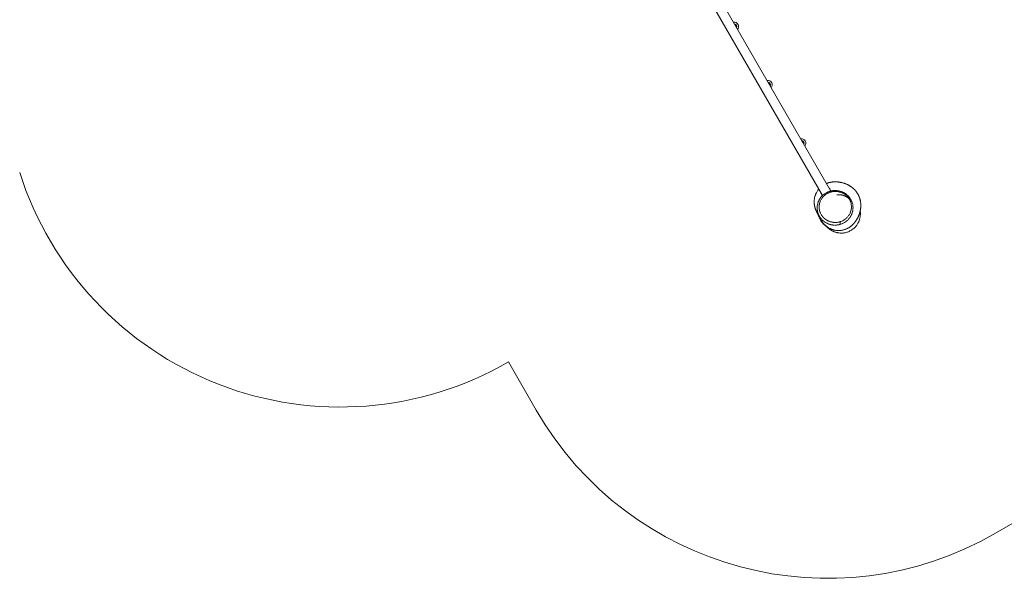
# Model space of a CAD drawing. Units: millimetres. Extents: x -5702 to 6536, y -4909 to 4025.
# Drawn here: x -2181 to 2210, y -4909 to -2419 of the extents above; entities that cross this region are included whole.
import ezdxf

# ---------------------------------------------------------------- set-up
doc = ezdxf.new("R2010")
doc.units = ezdxf.units.MM
doc.linetypes.add('PHANTOM', pattern=[12.7, 6.35, -1.27, 1.27, -1.27, 1.27, -1.27])

msp = doc.modelspace()

# ---------------------------------------------------------------- linework, layer by layer
at = {"color": 7, "linetype": 'Continuous', "lineweight": 15}
for p, q in [((861.8, -2272.5), (1398.9, -3202.7)), ((1436, -3182.5), (898.5, -2251.4)), ((1380.3, -3284.5), (1379.2, -3281.7))]:
    msp.add_line(p, q, dxfattribs=at)
at = {"color": 144, "linetype": 'Continuous', "lineweight": 0}
for p, q in [((-1.7, -3944.6), (122.1, -4158.9)), ((2171.1, -4708), (2371.1, -4592.5))]:
    msp.add_line(p, q, dxfattribs=at)
at = {"color": 8, "linetype": 'PHANTOM', "lineweight": 0, "flags": 128}
for points in [[(1436, -3187), (1435.6, -3186.1), (1435.1, -3185.2), (1434.7, -3184.5), (1434.2, -3183.9), (1433.8, -3183.5), (1433.4, -3183.2), (1433, -3183.2), (1432.7, -3183.3)], [(1477.8, -3331.1), (1478.1, -3330.7), (1478.4, -3329.9), (1478.5, -3328.8), (1478.5, -3327.5), (1478.3, -3326), (1478, -3324.4), (1477.6, -3322.8), (1477.1, -3321.1), (1476.5, -3319.6)]]:
    msp.add_lwpolyline(points, dxfattribs=at)
at = {"color": 7, "linetype": 'Continuous', "lineweight": 15}
for centre, radius, start, end in [((1005.6, -2449.3), 19.5, 318.384, 101.616), ((1007.4, -2448.3), 8, 331.2484, 88.7516), ((1155.6, -2709.1), 19.5, 318.384, 101.616), ((1157.4, -2708.1), 8, 331.2484, 88.7516), ((1305.6, -2968.9), 19.5, 318.384, 101.616), ((1307.4, -2967.9), 8, 331.2484, 88.7516), ((1414.1, -3186.8), 22.5, 190.0516, 226.0366), ((1414.1, -3186.8), 22.5, 11.333, 49.9484)]:
    msp.add_arc(centre, radius, start, end, dxfattribs=at)
at = {"color": 144, "linetype": 'Continuous', "lineweight": 0}
for centre, start in [((-751.7, -2645.5), 197.61), ((1421.1, -3408.9), 210)]:
    msp.add_arc(centre, 1500, start, 300, dxfattribs=at)
for points in [[(1006.8, -2439.1), (1007.9, -2439.1), (1010, -2439.2), (1012.8, -2440.6), (1015.1, -2442.8), (1016.5, -2445.6), (1016.8, -2448.7), (1016.3, -2451.4), (1015.4, -2452.8), (1015, -2453.3)], [(1156.8, -2698.9), (1157.9, -2698.9), (1160, -2699), (1162.8, -2700.4), (1165.1, -2702.6), (1166.5, -2705.4), (1166.8, -2708.5), (1166.3, -2711.2), (1165.4, -2712.6), (1165, -2713.1)], [(1306.8, -2958.7), (1307.9, -2958.7), (1310, -2958.8), (1312.8, -2960.2), (1315.1, -2962.4), (1316.5, -2965.3), (1316.8, -2968.3), (1316.3, -2971.1), (1315.4, -2972.4), (1315, -2972.9)]]:
    msp.add_open_spline(points, degree=3, knots=[0, 0, 0, 0, 0.151858, 0.305018, 0.456997, 0.607988, 0.758698, 0.909972, 1, 1, 1, 1], dxfattribs=at)
at = {"color": 7, "linetype": 'Continuous', "lineweight": 15}
for points, knots in [([(1380.2, -3284.5), (1380.2, -3284.6), (1380.4, -3285.1), (1380.8, -3285.9), (1381.2, -3287.2), (1381.7, -3288.3), (1382.1, -3289.4), (1382.5, -3290.3), (1382.9, -3291.3), (1383.3, -3292.3), (1383.7, -3293.4), (1384.2, -3294.5), (1384.7, -3295.7), (1385.2, -3296.9), (1385.8, -3298.1), (1386.3, -3299.2), (1386.8, -3300.3), (1387.2, -3301.2), (1387.6, -3302.1), (1388, -3302.9), (1388.4, -3303.6), (1388.7, -3304.3), (1389, -3305), (1389.4, -3305.6), (1389.7, -3306.3), (1390.2, -3307.2), (1390.6, -3308.1), (1391.2, -3309.1), (1391.8, -3310.2), (1392.5, -3311.4), (1393.3, -3312.7), (1394, -3314), (1394.8, -3315.3), (1395.6, -3316.5), (1396.4, -3317.6), (1397.1, -3318.6), (1397.7, -3319.6), (1398.4, -3320.4), (1399, -3321.3), (1399.7, -3322.3), (1400.5, -3323.4), (1401.5, -3324.6), (1402.5, -3325.9), (1403.7, -3327.3), (1405, -3328.8), (1406.4, -3330.2), (1407.7, -3331.7), (1409.1, -3333), (1410.5, -3334.4), (1411.9, -3335.7), (1413.5, -3337.1), (1415.5, -3338.8), (1418.1, -3340.9), (1421.3, -3343.2), (1424.5, -3345.3), (1427.9, -3347.3), (1431.1, -3349.1), (1434.6, -3350.8), (1438, -3352.2), (1441.3, -3353.5), (1444.4, -3354.6), (1448.4, -3355.7), (1453, -3356.9), (1458.4, -3357.8), (1462.9, -3358.3), (1466.6, -3358.5), (1469.6, -3358.6), (1472.9, -3358.6), (1476.4, -3358.4), (1480.4, -3358.1), (1485, -3357.4), (1489.8, -3356.5), (1494.5, -3355.3), (1498.7, -3354), (1502.8, -3352.4), (1506.8, -3350.7), (1510.8, -3348.8), (1514.4, -3346.8), (1517.5, -3345), (1519.9, -3343.4), (1521.9, -3342.1), (1523.8, -3340.6), (1525.8, -3339.1), (1527.7, -3337.6), (1529.5, -3336.1), (1531, -3334.7), (1532.4, -3333.4), (1533.7, -3332.2), (1534.8, -3331.2), (1535.7, -3330.2), (1536.6, -3329.4), (1537.3, -3328.6), (1537.9, -3327.9), (1538.6, -3327.2), (1539.3, -3326.4), (1540.1, -3325.5), (1541, -3324.5), (1542, -3323.3), (1543, -3322), (1544.1, -3320.6), (1545.3, -3319.1), (1546.5, -3317.5), (1547.5, -3316), (1548.5, -3314.6), (1549.4, -3313.3), (1550.3, -3311.9), (1551.3, -3310.4), (1552.3, -3308.7), (1553.3, -3306.9), (1554.4, -3305), (1555.7, -3302.7), (1557, -3300), (1558.5, -3297.1), (1559.8, -3294.2), (1560.9, -3291.5), (1562, -3288.8), (1563.1, -3285.9), (1564, -3283.1), (1564.9, -3280.3), (1565.6, -3277.8), (1566.3, -3275.3), (1566.9, -3272.8), (1567.5, -3270), (1568.1, -3267.1), (1568.7, -3263.9), (1569.1, -3260.7), (1569.5, -3257.4), (1569.8, -3254), (1570, -3250.2), (1570, -3246.2), (1569.9, -3242.1), (1569.7, -3237.9), (1569.3, -3234.4), (1568.9, -3231.3), (1568.5, -3228.9), (1568.1, -3226.7), (1567.7, -3224.6), (1567.2, -3222.7), (1566.8, -3221.1), (1566.5, -3219.8), (1566.2, -3218.6), (1565.9, -3217.5), (1565.5, -3216.4), (1565.1, -3215.2), (1564.7, -3213.7), (1564.1, -3211.9), (1563.4, -3210), (1562.6, -3208), (1561.8, -3206.1), (1561, -3204.4), (1560.3, -3202.8), (1559.6, -3201.4), (1559, -3200.1), (1558.3, -3198.8), (1557.6, -3197.6), (1556.9, -3196.2), (1556, -3194.7), (1554.9, -3192.9), (1553.6, -3190.8), (1552, -3188.4), (1550.3, -3186), (1548.6, -3183.9), (1547.2, -3182.1), (1545.9, -3180.6), (1544.6, -3179.1), (1543.3, -3177.7), (1541.8, -3176.1), (1540.1, -3174.4), (1538.2, -3172.6), (1536.2, -3170.8), (1534.2, -3169), (1532.3, -3167.4), (1530.6, -3166.1), (1528.9, -3164.8), (1526.8, -3163.3), (1524.3, -3161.5), (1521.2, -3159.6), (1518.2, -3157.8), (1515, -3156), (1511.8, -3154.4), (1508.5, -3152.8), (1504.7, -3151.1), (1500.3, -3149.4), (1495.5, -3147.7), (1490.5, -3146.1), (1486.4, -3145.1), (1483.2, -3144.3), (1480.9, -3143.8), (1478.6, -3143.4), (1476.6, -3143), (1474.6, -3142.7), (1472.8, -3142.5), (1471.3, -3142.3), (1470, -3142.1), (1468.9, -3142), (1467.7, -3141.9), (1466.5, -3141.8), (1465, -3141.7), (1463.2, -3141.6), (1461.3, -3141.5), (1459.4, -3141.4), (1457.6, -3141.4), (1456.1, -3141.4), (1454.7, -3141.4), (1453.5, -3141.4), (1452.4, -3141.4), (1451, -3141.5), (1449.2, -3141.6), (1447.2, -3141.7), (1445.4, -3141.9), (1443.8, -3142.1), (1442, -3142.3), (1439.9, -3142.6), (1437.6, -3142.9), (1435.3, -3143.4), (1433.2, -3143.8), (1431.5, -3144.2), (1430, -3144.6), (1428.6, -3144.9), (1427.5, -3145.2), (1426.5, -3145.5), (1425.5, -3145.8), (1424.3, -3146.2), (1422.7, -3146.7), (1420.8, -3147.4), (1418.8, -3148.1), (1417.4, -3148.7), (1416.7, -3149)], [0, 0, 0, 0, 0.000763, 0.008527, 0.015843, 0.022667, 0.02885, 0.034488, 0.039795, 0.045213, 0.050868, 0.056649, 0.062556, 0.06859, 0.074695, 0.080512, 0.085965, 0.090429, 0.0946, 0.098471, 0.102038, 0.105296, 0.108242, 0.110997, 0.114102, 0.117242, 0.120719, 0.124536, 0.128696, 0.133201, 0.138047, 0.142823, 0.147779, 0.152346, 0.156521, 0.1603, 0.16368, 0.166658, 0.169483, 0.172537, 0.175987, 0.179696, 0.183663, 0.187889, 0.192376, 0.196835, 0.200945, 0.204707, 0.208127, 0.211544, 0.215136, 0.218904, 0.22518, 0.231886, 0.238962, 0.244032, 0.24923, 0.254467, 0.259318, 0.26373, 0.267705, 0.271398, 0.278095, 0.284708, 0.291252, 0.294713, 0.298424, 0.302385, 0.306645, 0.311445, 0.316803, 0.32313, 0.329121, 0.334782, 0.340186, 0.346745, 0.353091, 0.359544, 0.366102, 0.37025, 0.374417, 0.378701, 0.383565, 0.389061, 0.393372, 0.397743, 0.401733, 0.405339, 0.408561, 0.411402, 0.413863, 0.416139, 0.418317, 0.420602, 0.422993, 0.425489, 0.428924, 0.432568, 0.436589, 0.441016, 0.445846, 0.450818, 0.455412, 0.459573, 0.463303, 0.4675, 0.472109, 0.477152, 0.482579, 0.488142, 0.493812, 0.502553, 0.510773, 0.518426, 0.525683, 0.532652, 0.539975, 0.547512, 0.553736, 0.559655, 0.565343, 0.570939, 0.576967, 0.583458, 0.590144, 0.596933, 0.60314, 0.609507, 0.616593, 0.624171, 0.631294, 0.638231, 0.645182, 0.649218, 0.653098, 0.65681, 0.660187, 0.663175, 0.665833, 0.667578, 0.669303, 0.671008, 0.672694, 0.674464, 0.676708, 0.679464, 0.682296, 0.685477, 0.688494, 0.691198, 0.693589, 0.695747, 0.697739, 0.699564, 0.701623, 0.703594, 0.705947, 0.708711, 0.711885, 0.716071, 0.720046, 0.723685, 0.726833, 0.729487, 0.732022, 0.73487, 0.738031, 0.741535, 0.74549, 0.749827, 0.754118, 0.758058, 0.761648, 0.764995, 0.768155, 0.774818, 0.78127, 0.787775, 0.794563, 0.801624, 0.808953, 0.816536, 0.82735, 0.83856, 0.85008, 0.861793, 0.867238, 0.872683, 0.877942, 0.882769, 0.887172, 0.891303, 0.89522, 0.89779, 0.900258, 0.902706, 0.905553, 0.908859, 0.912624, 0.916849, 0.921533, 0.925201, 0.928542, 0.931519, 0.934131, 0.936378, 0.938287, 0.942777, 0.947524, 0.950471, 0.95351, 0.956844, 0.960635, 0.964882, 0.969586, 0.973005, 0.976096, 0.978817, 0.981167, 0.983147, 0.984757, 0.986052, 0.98808, 0.990552, 0.993469, 0.996829, 1, 1, 1, 1]), ([(1382.4, -3174.1), (1381.2, -3175.5), (1378.7, -3178.5), (1375.2, -3183.8), (1372.2, -3189), (1369.9, -3193.7), (1368, -3198.2), (1366.2, -3203.2), (1364.7, -3208.5), (1363.5, -3214), (1362.8, -3218.7), (1362.4, -3222.5), (1362.1, -3225.4), (1362, -3228.2), (1362, -3230.9), (1362.1, -3233.8), (1362.2, -3236.8), (1362.5, -3239.6), (1362.8, -3242.2), (1363.1, -3244.5), (1363.5, -3246.7), (1363.9, -3248.7), (1364.3, -3250.7), (1364.7, -3252.6), (1365.2, -3254.5), (1365.7, -3256.4), (1366.3, -3258.4), (1366.9, -3260.4), (1367.5, -3262.2), (1368.2, -3264), (1368.7, -3265.4), (1369.1, -3266.5), (1369.5, -3267.5), (1369.9, -3268.5), (1370.4, -3269.6), (1370.9, -3270.8), (1371.5, -3272.1), (1372.1, -3273.5), (1372.8, -3275), (1373.6, -3276.5), (1374.5, -3278.4), (1375.5, -3280.3), (1376.6, -3282.4), (1377.7, -3284.4), (1378.9, -3286.6), (1380.2, -3288.7), (1381.4, -3290.7), (1382.6, -3292.5), (1383.5, -3293.9), (1384.2, -3295), (1384.6, -3295.6), (1384.8, -3296), (1384.9, -3296)], [0, 0, 0, 0, 0.028664, 0.063383, 0.096279, 0.117977, 0.142507, 0.16987, 0.199095, 0.227966, 0.255639, 0.272716, 0.288512, 0.30308, 0.318543, 0.336033, 0.355162, 0.373604, 0.389946, 0.405349, 0.419813, 0.434325, 0.450546, 0.464513, 0.479558, 0.495684, 0.512757, 0.528863, 0.547091, 0.56272, 0.575751, 0.586355, 0.596785, 0.607737, 0.619214, 0.633266, 0.648033, 0.663902, 0.681972, 0.702313, 0.724883, 0.753081, 0.782494, 0.813025, 0.842686, 0.878051, 0.910738, 0.94032, 0.966537, 0.981293, 0.995953, 1, 1, 1, 1]), ([(1433, -3183.2), (1430.6, -3183.9), (1425.8, -3185.4), (1419.3, -3188.3), (1413.4, -3191.5), (1407.8, -3195.1), (1402.5, -3199.2), (1397.8, -3203.6), (1393.9, -3207.8), (1390.8, -3211.6), (1388.2, -3215.2), (1386, -3218.8), (1383.9, -3222.5), (1382, -3226.4), (1379.7, -3231.8), (1377.4, -3238.9), (1375.7, -3247.9), (1375.1, -3255.8), (1375.4, -3262.4), (1375.9, -3267.3), (1376.7, -3272.1), (1377.7, -3276.6), (1378.8, -3280.6), (1379.7, -3283.1), (1380.1, -3284.3)], [0, 0, 0, 0, 0.057313, 0.110602, 0.160384, 0.206976, 0.264044, 0.314516, 0.35873, 0.396908, 0.430414, 0.464119, 0.498255, 0.532683, 0.567482, 0.638529, 0.712494, 0.78884, 0.82804, 0.868107, 0.907395, 0.942401, 0.973207, 1, 1, 1, 1]), ([(1530.7, -3231.5), (1530.2, -3230.2), (1529.1, -3227.3), (1526.9, -3222.9), (1524.2, -3218.1), (1520.7, -3212.7), (1516.4, -3207.2), (1511.3, -3202), (1506.9, -3198.2), (1503.1, -3195.3), (1499.8, -3193), (1495.9, -3190.7), (1491.4, -3188.3), (1486.2, -3186), (1480.3, -3183.8), (1473.8, -3182), (1466.6, -3180.7), (1459.5, -3180.1), (1452.7, -3180), (1446.3, -3180.5), (1439.7, -3181.5), (1435.3, -3182.6), (1433.1, -3183.2)], [0, 0, 0, 0, 0.034821, 0.076888, 0.12659, 0.178782, 0.244402, 0.305793, 0.363499, 0.392342, 0.425336, 0.462699, 0.504579, 0.551261, 0.602399, 0.657551, 0.717147, 0.781752, 0.832783, 0.885906, 0.941492, 1, 1, 1, 1]), ([(1462.4, -3199.1), (1462.5, -3199.1), (1463.6, -3199), (1465.8, -3198.8), (1468.9, -3198.7), (1471.8, -3198.7), (1474.6, -3198.8), (1477.4, -3199), (1480.4, -3199.3), (1483.6, -3199.9), (1486.7, -3200.5), (1489.4, -3201.2), (1491.8, -3201.9), (1494.3, -3202.7), (1496.9, -3203.6), (1499.3, -3204.6), (1501.5, -3205.6), (1503.6, -3206.6), (1505.5, -3207.7), (1507.3, -3208.6), (1508.8, -3209.6), (1510.2, -3210.5), (1511.6, -3211.4), (1513, -3212.4), (1514.5, -3213.5), (1515.8, -3214.5), (1516.9, -3215.4), (1517.7, -3216.1), (1518.4, -3216.7), (1518.9, -3217.2), (1519.4, -3217.6), (1519.8, -3218), (1520.3, -3218.5), (1520.9, -3219.1), (1521.6, -3219.8), (1522.3, -3220.6), (1523.1, -3221.4), (1523.9, -3222.3), (1524.8, -3223.3), (1525.6, -3224.3), (1526.4, -3225.3), (1526.9, -3226), (1527.4, -3226.6), (1527.7, -3227.1), (1528, -3227.6), (1528.3, -3227.9), (1528.5, -3228.3), (1528.8, -3228.7), (1529.1, -3229.2), (1529.4, -3229.7), (1529.8, -3230.2), (1530.1, -3230.8), (1530.3, -3231.2), (1530.4, -3231.4), (1530.4, -3231.4)], [0, 0, 0, 0, 0.00148, 0.026974, 0.050755, 0.074095, 0.09549, 0.115467, 0.13761, 0.16259, 0.19041, 0.208135, 0.226849, 0.246551, 0.267247, 0.289053, 0.311745, 0.333157, 0.352829, 0.373178, 0.391255, 0.408399, 0.426884, 0.446746, 0.467981, 0.489836, 0.505107, 0.518426, 0.529797, 0.539224, 0.546912, 0.555744, 0.566656, 0.580464, 0.59659, 0.615026, 0.635762, 0.65816, 0.679498, 0.710268, 0.7377, 0.762528, 0.780035, 0.796254, 0.811192, 0.824874, 0.839993, 0.858418, 0.88012, 0.904537, 0.932028, 0.961582, 0.990646, 1, 1, 1, 1]), ([(1531.3, -3233.1), (1531.3, -3233.2), (1531.3, -3233.2), (1531.3, -3233.1), (1531.3, -3233), (1531.2, -3233), (1531.2, -3232.9), (1531.2, -3232.8), (1531.1, -3232.6), (1531, -3232.5), (1531, -3232.3), (1530.9, -3232), (1530.8, -3231.8), (1530.7, -3231.7), (1530.7, -3231.5), (1530.7, -3231.4), (1530.7, -3231.4)], [0, 0, 0, 0, 0.059225, 0.168976, 0.276042, 0.331296, 0.388195, 0.453793, 0.528448, 0.611942, 0.704022, 0.785992, 0.861644, 0.92949, 0.989692, 1, 1, 1, 1]), ([(1380.1, -3288.6), (1380.3, -3289.3), (1380.9, -3292.3), (1382.5, -3297.3), (1385, -3303.5), (1388, -3309.6), (1391.5, -3315.4), (1395.5, -3320.8), (1399.7, -3325.7), (1402.8, -3328.6), (1404.3, -3330)], [0, 0, 0, 0, 0.048211, 0.184508, 0.320804, 0.461061, 0.601317, 0.73762, 0.873923, 1, 1, 1, 1]), ([(1404.3, -3330.1), (1404.7, -3330.5), (1405.6, -3331.2), (1406.9, -3332.5), (1408.2, -3333.6), (1409.5, -3334.7), (1410.7, -3335.8), (1411.8, -3336.8), (1412.9, -3337.7), (1413.8, -3338.6), (1414.7, -3339.3), (1415.5, -3340), (1416.3, -3340.7), (1417.1, -3341.4), (1418.1, -3342.3), (1419.4, -3343.4), (1420.9, -3344.7), (1422.5, -3346), (1424, -3347.3), (1425.3, -3348.3), (1426.2, -3349.1), (1427.1, -3349.8), (1428.4, -3350.8), (1430.1, -3352), (1432.2, -3353.5), (1434.6, -3355.2), (1437, -3356.7), (1439.2, -3358.1), (1441.2, -3359.2), (1443.2, -3360.3), (1445.1, -3361.2), (1447, -3362.1), (1448.8, -3362.9), (1450.8, -3363.7), (1453.7, -3364.8), (1457.9, -3366.3), (1463.3, -3367.7), (1468.9, -3368.8), (1474.3, -3369.5), (1479.8, -3369.9), (1485.3, -3369.9), (1490.8, -3369.6), (1497, -3368.7), (1503.8, -3367.3), (1510.9, -3365.2), (1518.1, -3362.3), (1525.3, -3358.6), (1532.2, -3354.2), (1538.7, -3349.1), (1544.7, -3343.4), (1549.9, -3337.3), (1554, -3331.5), (1557.2, -3326.2), (1559.6, -3321.6), (1561.5, -3317.3), (1563.2, -3313), (1564.9, -3307.8), (1566.4, -3301.8), (1567.5, -3295.1), (1568.1, -3288.5), (1568.1, -3281.4), (1567.8, -3275.9), (1567.2, -3272.6), (1567.1, -3271.9)], [0, 0, 0, 0, 0.035631, 0.069381, 0.101247, 0.131227, 0.159318, 0.185519, 0.209829, 0.230452, 0.249485, 0.267432, 0.285035, 0.302302, 0.319231, 0.354373, 0.387966, 0.420378, 0.452098, 0.483127, 0.495312, 0.508587, 0.523522, 0.540131, 0.559335, 0.58014, 0.599519, 0.614212, 0.627237, 0.638611, 0.648355, 0.656502, 0.663104, 0.668306, 0.673377, 0.684732, 0.697804, 0.70752, 0.718061, 0.729452, 0.738673, 0.748878, 0.760136, 0.772481, 0.785788, 0.79957, 0.813656, 0.82807, 0.842842, 0.857606, 0.871689, 0.885096, 0.895278, 0.904551, 0.912786, 0.920688, 0.929635, 0.942205, 0.954884, 0.967317, 0.979535, 0.995566, 1, 1, 1, 1])]:
    msp.add_open_spline(points, degree=3, knots=knots, dxfattribs=at)
at = {"color": 8, "linetype": 'PHANTOM', "lineweight": 0}
for points, knots in [([(1476.5, -3319.6), (1476.2, -3319.7), (1475.7, -3319.8), (1474.8, -3320.1), (1473.9, -3320.3), (1473, -3320.5), (1471.9, -3320.8), (1470.3, -3321.1), (1468, -3321.5), (1465.1, -3321.9), (1462.2, -3322.2), (1459.2, -3322.4), (1456.3, -3322.5), (1453.4, -3322.5), (1450.4, -3322.3), (1447.4, -3322), (1444.5, -3321.6), (1440.5, -3320.9), (1435.7, -3319.8), (1430.5, -3318.1), (1425.9, -3316.2), (1421.9, -3314.3), (1418, -3312.1), (1414.7, -3310), (1412.3, -3308.3), (1410.7, -3307.1), (1409.2, -3305.9), (1407.4, -3304.4), (1405.2, -3302.4), (1403.1, -3300.3), (1401.4, -3298.4), (1399.9, -3296.7), (1398.1, -3294.5), (1396.5, -3292.3), (1394.9, -3290), (1393.5, -3287.6), (1391.7, -3284.5), (1389.9, -3280.8), (1388.4, -3277), (1387.3, -3273.8), (1386.5, -3271.3), (1385.9, -3268.7), (1385.3, -3266.2), (1384.9, -3263.7), (1384.6, -3261.6), (1384.4, -3259.1), (1384, -3252.8), (1384.4, -3246.5), (1385.5, -3240.1), (1386.5, -3235.9), (1388.1, -3230.8), (1390.6, -3224.8), (1393.2, -3220), (1395.5, -3216.3), (1398, -3212.8), (1400.7, -3209.3), (1403.7, -3206.1), (1406.1, -3203.8), (1408.6, -3201.6), (1411.4, -3199.3), (1414.4, -3197.1), (1417.5, -3195.2), (1420.3, -3193.5), (1422.8, -3192.1), (1425.1, -3191.1), (1426.8, -3190.3), (1428.1, -3189.8), (1429.4, -3189.2), (1431, -3188.7), (1433.2, -3187.9), (1434.9, -3187.4), (1436, -3187)], [0, 0, 0, 0, 0.003511, 0.007286, 0.011328, 0.015635, 0.020209, 0.025053, 0.037571, 0.050121, 0.062705, 0.075243, 0.087712, 0.100164, 0.11263, 0.125169, 0.137736, 0.150253, 0.175284, 0.200179, 0.218904, 0.23779, 0.256596, 0.275298, 0.287765, 0.294013, 0.300258, 0.312759, 0.325288, 0.339079, 0.350439, 0.359444, 0.369158, 0.387869, 0.395867, 0.406678, 0.425533, 0.444284, 0.463029, 0.481753, 0.491139, 0.500529, 0.518389, 0.527342, 0.536311, 0.54975, 0.563122, 0.625506, 0.641216, 0.656825, 0.687959, 0.719051, 0.750342, 0.766005, 0.781667, 0.812744, 0.828295, 0.843815, 0.859461, 0.875116, 0.893003, 0.910931, 0.924297, 0.937611, 0.950031, 0.957487, 0.963084, 0.968689, 0.976492, 0.984315, 1, 1, 1, 1]), ([(1419.4, -3188.4), (1419.6, -3188.2), (1420.5, -3187.8), (1422.1, -3187.1), (1424.1, -3186.2), (1426.2, -3185.4), (1428.2, -3184.7), (1430.4, -3183.9), (1431.8, -3183.5), (1432.7, -3183.3)], [0, 0, 0, 0, 0.051082, 0.210223, 0.366068, 0.520622, 0.679808, 0.817783, 1, 1, 1, 1]), ([(1432.7, -3183.3), (1433, -3183.2), (1433.5, -3183), (1434.4, -3182.8), (1435.6, -3182.5), (1436.8, -3182.2), (1437.8, -3181.9), (1438.3, -3181.8), (1438.6, -3181.8)], [0, 0, 0, 0, 0.150424, 0.250205, 0.500247, 0.750166, 0.849715, 1, 1, 1, 1]), ([(1436, -3187), (1436.3, -3186.9), (1436.8, -3186.8), (1437.6, -3186.6), (1438.4, -3186.4), (1439.2, -3186.2), (1440, -3186), (1440.7, -3185.8), (1441.5, -3185.7), (1442.3, -3185.5), (1443, -3185.4), (1443.8, -3185.3), (1444.5, -3185.1), (1445.3, -3185), (1446, -3184.9), (1446.7, -3184.8), (1447.4, -3184.7), (1448.2, -3184.6), (1448.9, -3184.6), (1449.6, -3184.5), (1450.6, -3184.4), (1452.1, -3184.3), (1453.9, -3184.2), (1455.8, -3184.2), (1458.2, -3184.2), (1460.8, -3184.3), (1463.2, -3184.5), (1465.7, -3184.7), (1468.8, -3185.2), (1472.1, -3185.8), (1475.7, -3186.7), (1479.3, -3187.7), (1483.1, -3189.1), (1487.7, -3191), (1493.2, -3193.7), (1497.9, -3196.7), (1500.8, -3198.9), (1502.2, -3199.9), (1503.6, -3201.1), (1505.7, -3202.9), (1509.7, -3206.7), (1513.7, -3211.3), (1517, -3216.1), (1518.9, -3219.2), (1520.5, -3222), (1521.9, -3224.8), (1523.2, -3227.8), (1524.4, -3230.9), (1525.5, -3234.1), (1526.3, -3237.4), (1527.1, -3240.6), (1527.8, -3245), (1528.2, -3249.3), (1528.2, -3253.7), (1528.1, -3256.9), (1527.9, -3260.2), (1527, -3266.6), (1525.4, -3272.8), (1523.1, -3278.9), (1522, -3281.4), (1520.6, -3284.3), (1518.5, -3288.1), (1515.2, -3293), (1511.8, -3297.2), (1508.8, -3300.5), (1506.4, -3302.8), (1503.8, -3305.1), (1500.3, -3307.9), (1495.7, -3311.2), (1491.4, -3313.6), (1488.8, -3314.9), (1487.8, -3315.4), (1486.5, -3316), (1484.9, -3316.7), (1483.2, -3317.3), (1481.6, -3318), (1479.3, -3318.7), (1477.6, -3319.3), (1476.5, -3319.6)], [0, 0, 0, 0, 0.003594, 0.007153, 0.010677, 0.014166, 0.017621, 0.021042, 0.024432, 0.027789, 0.031114, 0.034408, 0.037671, 0.040905, 0.044108, 0.047282, 0.050427, 0.053544, 0.056633, 0.059693, 0.062726, 0.069972, 0.078306, 0.085796, 0.093971, 0.109647, 0.117504, 0.125304, 0.14096, 0.156511, 0.168116, 0.187638, 0.203338, 0.218988, 0.250253, 0.281415, 0.289267, 0.297127, 0.303685, 0.312861, 0.3336, 0.375329, 0.393218, 0.411135, 0.424581, 0.437948, 0.453552, 0.469161, 0.484842, 0.500554, 0.516215, 0.531804, 0.562963, 0.57863, 0.594325, 0.609952, 0.625573, 0.687852, 0.703448, 0.71914, 0.727431, 0.750448, 0.781519, 0.812645, 0.826377, 0.843873, 0.859563, 0.875212, 0.906262, 0.937319, 0.941228, 0.945128, 0.952941, 0.96075, 0.968565, 0.9764, 0.984254, 1, 1, 1, 1]), ([(1438.6, -3181.8), (1439.6, -3181.6), (1441.3, -3181.2), (1443.9, -3180.8), (1446.4, -3180.5), (1449, -3180.3), (1451.6, -3180.1), (1454.1, -3180), (1455.7, -3180.1), (1456.5, -3180.1)], [0, 0, 0, 0, 0.166389, 0.29653, 0.439605, 0.584485, 0.730665, 0.878202, 1, 1, 1, 1]), ([(1530.4, -3230.7), (1531, -3232.4), (1532.2, -3236), (1533.5, -3240.9), (1534.3, -3245.4), (1534.8, -3249.4), (1535.1, -3253.4), (1535.2, -3256.9), (1535.1, -3259.9), (1535, -3262.4), (1534.8, -3265), (1534.5, -3267.5), (1534, -3270.3), (1533.3, -3273.7), (1532.3, -3277.7), (1531, -3281.7), (1529.6, -3285.4), (1528, -3289.1), (1526.1, -3292.7), (1524, -3296.5), (1521.4, -3300.4), (1518.6, -3304.2), (1515.4, -3307.8), (1512.1, -3311.4), (1508.5, -3314.7), (1503.8, -3318.4), (1497.9, -3322.5), (1492.3, -3325.5), (1488.3, -3327.3), (1486.3, -3328.2), (1484.2, -3329), (1482.2, -3329.7), (1480.1, -3330.4), (1478.6, -3330.9), (1477.8, -3331.1)], [0, 0, 0, 0, 0.041751, 0.087237, 0.119144, 0.151145, 0.181609, 0.215468, 0.234992, 0.254733, 0.275978, 0.296441, 0.315736, 0.3443, 0.381047, 0.413863, 0.445939, 0.478589, 0.509944, 0.543886, 0.582843, 0.620036, 0.657584, 0.696739, 0.734414, 0.77189, 0.835705, 0.899555, 0.91653, 0.933096, 0.949702, 0.966485, 0.980741, 1, 1, 1, 1]), ([(1473.5, -3332.2), (1472.6, -3332.4), (1470.8, -3332.8), (1468.2, -3333.3), (1465.7, -3333.6), (1463.1, -3333.9), (1460.5, -3334.1), (1456, -3334.4), (1449.8, -3334.3), (1441.8, -3333.4), (1433.8, -3331.7), (1426.1, -3329.3), (1418.7, -3326.1), (1411.7, -3322.3), (1405.1, -3317.8), (1399.8, -3313.2), (1395.5, -3308.9), (1392.1, -3305), (1388.5, -3300.3), (1384.9, -3294.5), (1382, -3289), (1380.7, -3285.6), (1380.3, -3284.5)], [0, 0, 0, 0, 0.025586, 0.047168, 0.069424, 0.091822, 0.114852, 0.138522, 0.207412, 0.276496, 0.345774, 0.41454, 0.483611, 0.552876, 0.621767, 0.690643, 0.736991, 0.782556, 0.829144, 0.898196, 0.967547, 1, 1, 1, 1]), ([(1477.8, -3331.1), (1477.5, -3331.2), (1477, -3331.3), (1476.3, -3331.5), (1475.5, -3331.7), (1474.6, -3331.9), (1473.9, -3332.1), (1473.5, -3332.2)], [0, 0, 0, 0, 0.20087, 0.367553, 0.499957, 0.711315, 1, 1, 1, 1])]:
    msp.add_open_spline(points, degree=3, knots=knots, dxfattribs=at)

doc.saveas('drawing.dxf')
